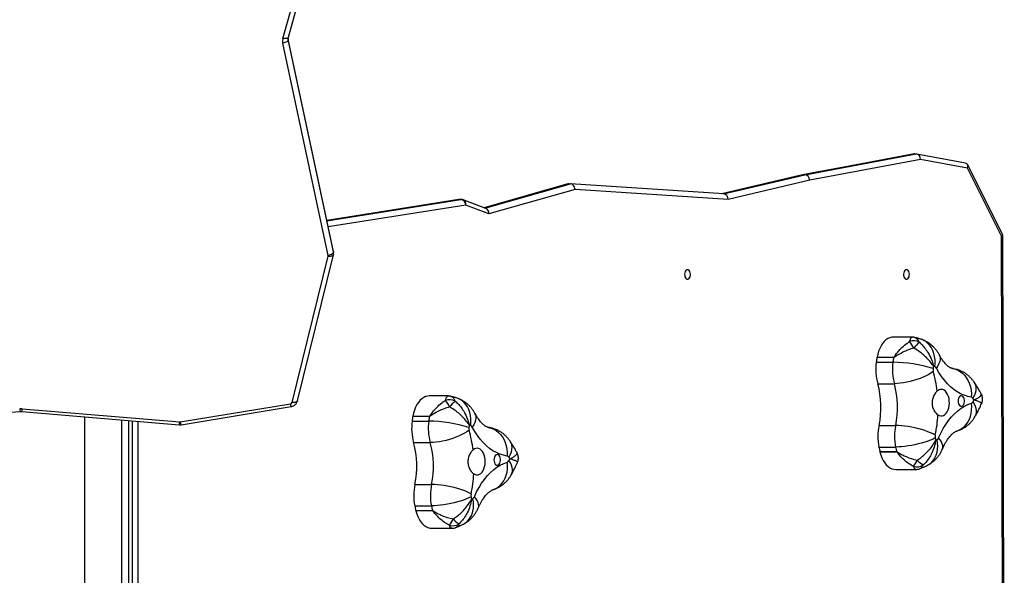
# Model space of a CAD drawing. Units: millimetres. Extents: x -8323 to 326765, y -3372 to 12792.
# Drawn here: x 3907 to 4793, y 9062 to 9562 of the extents above; entities that cross this region are included whole.
import ezdxf

# ---------------------------------------------------------------- set-up
doc = ezdxf.new("R2010")
doc.units = ezdxf.units.MM
doc.layers.add('Toestel 2D', color=7, linetype='Continuous', lineweight=20)

# ---------------------------------------------------------------- blocks, each defined once
blk = doc.blocks.new('0302S2')
at = {"color": 7, "linetype": 'Continuous', "lineweight": 25}
for p, q in [((1719.708, -1739.466), (1721.77, -1732.103)), ((1720.19, -1739.351), (1722.269, -1731.925)), ((1724.249, -1758.646), (1720.184, -1739.546)), ((1724.252, -1758.672), (1720.186, -1739.571)), ((1723.76, -1759), (1719.695, -1739.9)), ((1776.47, -1749.873), (1766.449, -1751.739)), ((1776.527, -1749.867), (1766.505, -1751.734)), ((1766.663, -1751.734), (1776.684, -1749.867)), ((1777.078, -1750.371), (1767.096, -1752.23)), ((1776.527, -1749.867), (1776.684, -1749.867)), ((1781.124, -1750.688), (1776.741, -1749.873)), ((1781.303, -1751.157), (1777.078, -1750.371)), ((1784.46, -1757.139), (1781.3, -1750.821)), ((1784.358, -1757.266), (1781.303, -1751.157)), ((1766.434, -1751.742), (1759.202, -1753.451)), ((1766.505, -1751.734), (1766.663, -1751.734)), ((1745.325, -1752.569), (1737.795, -1754.715)), ((1745.982, -1753.059), (1738.232, -1755.267)), ((1745.41, -1752.557), (1745.567, -1752.557)), ((1759.371, -1753.463), (1745.588, -1752.557)), ((1759.761, -1753.963), (1745.982, -1753.059)), ((1767.096, -1752.23), (1759.761, -1753.963)), ((1735.752, -1753.961), (1735.594, -1753.961)), ((1735.516, -1753.967), (1723.655, -1755.852)), ((1735.564, -1753.963), (1735.722, -1753.963)), ((1737.959, -1754.778), (1735.932, -1753.994)), ((1738.232, -1755.267), (1736.146, -1754.461)), ((1784.497, -1810.015), (1784.358, -1757.266)), ((1784.603, -1810.015), (1784.464, -1757.156)), ((1720.528, -1772.219), (1723.759, -1759.068)), ((1721.014, -1772.088), (1724.245, -1758.937)), ((1776.316, -1766.349), (1774.621, -1766.349)), ((1773.086, -1768.617), (1774.584, -1768.617)), ((1774.647, -1768.185), (1773.15, -1768.185)), ((1773.153, -1768.166), (1774.65, -1768.166)), ((1774.65, -1768.166), (1774.647, -1768.185)), ((1773.217, -1770.539), (1774.714, -1770.539)), ((1734.556, -1771.647), (1732.862, -1771.647)), ((1710.47, -1773.985), (1720.37, -1772.353)), ((1688.572, -1773.633), (1696.059, -1773.044)), ((1696.202, -1773.044), (1710.372, -1774.235)), ((1696.244, -1772.796), (1710.414, -1773.987)), ((1710.552, -1774.228), (1720.451, -1772.597)), ((1701.843, -1773.518), (1701.843, -1822.017)), ((1705.213, -1822.017), (1705.213, -1773.801)), ((1706.128, -1773.878), (1706.128, -1821.516)), ((1731.327, -1773.915), (1732.824, -1773.915)), ((1732.888, -1773.483), (1731.39, -1773.483)), ((1731.393, -1773.464), (1732.891, -1773.464)), ((1732.891, -1773.464), (1732.888, -1773.483)), ((1773.335, -1774.307), (1774.832, -1774.307)), ((1731.457, -1775.836), (1732.955, -1775.836)), ((1773.326, -1776.24), (1774.823, -1776.24)), ((1773.416, -1776.659), (1774.913, -1776.659)), ((1774.917, -1776.678), (1773.42, -1776.678)), ((1774.84, -1778.255), (1776.648, -1778.255)), ((1731.576, -1779.604), (1733.073, -1779.604)), ((1731.566, -1781.537), (1733.064, -1781.537)), ((1731.656, -1781.957), (1733.154, -1781.957)), ((1733.158, -1781.975), (1731.661, -1781.975)), ((1733.08, -1783.553), (1734.889, -1783.553))]:
    blk.add_line(p, q, dxfattribs=at)
at = {"color": 8, "linetype": 'Continuous', "lineweight": 25}
for p, q in [((1720.184, -1739.546), (1720.186, -1739.571)), ((1766.505, -1751.734), (1759.23, -1753.453)), ((1759.353, -1753.461), (1766.663, -1751.734)), ((1745.41, -1752.557), (1737.814, -1754.722)), ((1737.881, -1754.748), (1745.567, -1752.557)), ((1735.564, -1753.963), (1723.655, -1755.856)), ((1723.66, -1755.88), (1735.722, -1753.963)), ((1736.146, -1754.461), (1723.777, -1756.426)), ((1735.564, -1753.963), (1735.516, -1753.967)), ((1724.249, -1758.646), (1724.252, -1758.672)), ((1705.828, -1821.516), (1705.828, -1773.853)), ((1706.646, -1773.922), (1706.646, -1815.279))]:
    blk.add_line(p, q, dxfattribs=at)
at = {"color": 7, "linetype": 'Continuous', "lineweight": 25, "flags": 128}
for points in [[(1720.186, -1739.571), (1720.177, -1739.621), (1720.149, -1739.673), (1720.103, -1739.723), (1720.042, -1739.771), (1719.968, -1739.814), (1719.883, -1739.851), (1719.79, -1739.88), (1719.695, -1739.9)], [(1724.252, -1758.672), (1724.243, -1758.722), (1724.215, -1758.773), (1724.169, -1758.824), (1724.108, -1758.872), (1724.033, -1758.915), (1723.948, -1758.951), (1723.856, -1758.98), (1723.76, -1759)], [(1756.102, -1760.286), (1756.025, -1760.305), (1755.954, -1760.36), (1755.897, -1760.446), (1755.858, -1760.555), (1755.841, -1760.679), (1755.847, -1760.805), (1755.875, -1760.923), (1755.924, -1761.022), (1755.988, -1761.094), (1756.063, -1761.131), (1756.141, -1761.131), (1756.215, -1761.094), (1756.28, -1761.022), (1756.328, -1760.923), (1756.357, -1760.805), (1756.363, -1760.679), (1756.345, -1760.555), (1756.306, -1760.446), (1756.249, -1760.36), (1756.179, -1760.305), (1756.102, -1760.286)], [(1775.803, -1760.286), (1775.726, -1760.305), (1775.656, -1760.36), (1775.598, -1760.446), (1775.559, -1760.555), (1775.542, -1760.679), (1775.548, -1760.805), (1775.576, -1760.923), (1775.625, -1761.022), (1775.689, -1761.094), (1775.764, -1761.131), (1775.842, -1761.131), (1775.916, -1761.094), (1775.981, -1761.022), (1776.03, -1760.923), (1776.058, -1760.805), (1776.064, -1760.679), (1776.047, -1760.555), (1776.008, -1760.446), (1775.95, -1760.36), (1775.88, -1760.305), (1775.803, -1760.286)], [(1774.621, -1766.349), (1774.485, -1766.359), (1774.302, -1766.404), (1774.125, -1766.484), (1773.954, -1766.599), (1773.793, -1766.746), (1773.645, -1766.924), (1773.511, -1767.13), (1773.393, -1767.361), (1773.293, -1767.613), (1773.213, -1767.882), (1773.153, -1768.166)], [(1778.213, -1769.436), (1778.023, -1769.569), (1777.806, -1769.7), (1777.565, -1769.827), (1777.304, -1769.949), (1777.026, -1770.063), (1776.736, -1770.167), (1776.437, -1770.261), (1776.135, -1770.344), (1775.832, -1770.412), (1775.535, -1770.467), (1775.246, -1770.507), (1774.972, -1770.531), (1774.714, -1770.539)], [(1781.637, -1771.752), (1781.31, -1771.687), (1780.987, -1771.586), (1780.669, -1771.448), (1780.358, -1771.273), (1780.055, -1771.064), (1779.762, -1770.821), (1779.481, -1770.545), (1779.212, -1770.237), (1778.957, -1769.899), (1778.717, -1769.534), (1778.493, -1769.141)], [(1732.862, -1771.647), (1732.725, -1771.657), (1732.543, -1771.702), (1732.365, -1771.782), (1732.195, -1771.897), (1732.034, -1772.044), (1731.885, -1772.222), (1731.751, -1772.427), (1731.633, -1772.658), (1731.533, -1772.91), (1731.453, -1773.18), (1731.393, -1773.464)], [(1778.634, -1773.352), (1778.758, -1773.417), (1778.887, -1773.447), (1779.017, -1773.439), (1779.144, -1773.395), (1779.264, -1773.315), (1779.374, -1773.202), (1779.47, -1773.059), (1779.549, -1772.892), (1779.609, -1772.704), (1779.647, -1772.503), (1779.663, -1772.293), (1779.657, -1772.082), (1779.628, -1771.876), (1779.577, -1771.682), (1779.505, -1771.506), (1779.416, -1771.352), (1779.312, -1771.226), (1779.196, -1771.132), (1779.071, -1771.072), (1778.942, -1771.049), (1778.812, -1771.063), (1778.686, -1771.113), (1778.567, -1771.199)], [(1780.443, -1772.098), (1780.454, -1772.227), (1780.485, -1772.345), (1780.536, -1772.446), (1780.601, -1772.52), (1780.676, -1772.564), (1780.755, -1772.572), (1780.833, -1772.546), (1780.904, -1772.487), (1780.962, -1772.398), (1781.003, -1772.288), (1781.025, -1772.163), (1781.025, -1772.034), (1781.003, -1771.909), (1780.962, -1771.799), (1780.904, -1771.71), (1780.833, -1771.651), (1780.755, -1771.625), (1780.676, -1771.633), (1780.601, -1771.677), (1780.536, -1771.751), (1780.485, -1771.852), (1780.454, -1771.97), (1780.443, -1772.098)], [(1778.69, -1775.411), (1778.888, -1774.984), (1779.104, -1774.58), (1779.336, -1774.202), (1779.585, -1773.852), (1779.848, -1773.53), (1780.124, -1773.24), (1780.412, -1772.982), (1780.711, -1772.757), (1781.018, -1772.567), (1781.333, -1772.412), (1781.654, -1772.294)], [(1778.393, -1775.164), (1778.195, -1775.061), (1777.971, -1774.959), (1777.723, -1774.86), (1777.455, -1774.766), (1777.171, -1774.677), (1776.875, -1774.596), (1776.571, -1774.522), (1776.264, -1774.459), (1775.958, -1774.405), (1775.657, -1774.363), (1775.367, -1774.332), (1775.09, -1774.313), (1774.832, -1774.307)], [(1736.453, -1774.734), (1736.263, -1774.867), (1736.047, -1774.998), (1735.806, -1775.125), (1735.545, -1775.246), (1735.267, -1775.36), (1734.977, -1775.465), (1734.678, -1775.559), (1734.375, -1775.641), (1734.073, -1775.71), (1733.775, -1775.765), (1733.487, -1775.804), (1733.212, -1775.828), (1732.955, -1775.836)], [(1739.878, -1777.049), (1739.551, -1776.985), (1739.228, -1776.883), (1738.91, -1776.745), (1738.599, -1776.571), (1738.296, -1776.362), (1738.003, -1776.118), (1737.721, -1775.842), (1737.452, -1775.535), (1737.197, -1775.197), (1736.957, -1774.831), (1736.734, -1774.439)], [(1778.391, -1775.422), (1778.193, -1775.52), (1777.968, -1775.617), (1777.719, -1775.712), (1777.45, -1775.802), (1777.165, -1775.886), (1776.868, -1775.964), (1776.564, -1776.034), (1776.256, -1776.095), (1775.949, -1776.146), (1775.648, -1776.187), (1775.357, -1776.216), (1775.081, -1776.234), (1774.823, -1776.24)], [(1736.875, -1778.649), (1736.999, -1778.715), (1737.127, -1778.744), (1737.257, -1778.737), (1737.384, -1778.692), (1737.505, -1778.612), (1737.614, -1778.499), (1737.71, -1778.357), (1737.789, -1778.189), (1737.849, -1778.002), (1737.888, -1777.8), (1737.904, -1777.591), (1737.897, -1777.38), (1737.868, -1777.174), (1737.817, -1776.98), (1737.746, -1776.803), (1737.657, -1776.649), (1737.552, -1776.524), (1737.436, -1776.429), (1737.311, -1776.37), (1737.182, -1776.346), (1737.052, -1776.36), (1736.926, -1776.411), (1736.807, -1776.497)], [(1738.683, -1777.396), (1738.694, -1777.524), (1738.726, -1777.643), (1738.776, -1777.743), (1738.841, -1777.818), (1738.916, -1777.861), (1738.996, -1777.87), (1739.074, -1777.844), (1739.144, -1777.784), (1739.203, -1777.696), (1739.244, -1777.585), (1739.266, -1777.461), (1739.266, -1777.331), (1739.244, -1777.207), (1739.203, -1777.096), (1739.144, -1777.008), (1739.074, -1776.948), (1738.996, -1776.922), (1738.916, -1776.931), (1738.841, -1776.974), (1738.776, -1777.049), (1738.726, -1777.149), (1738.694, -1777.268), (1738.683, -1777.396)], [(1773.42, -1776.678), (1773.497, -1776.95), (1773.594, -1777.205), (1773.709, -1777.439), (1773.841, -1777.649), (1773.987, -1777.832), (1774.146, -1777.984), (1774.315, -1778.104), (1774.492, -1778.19), (1774.674, -1778.241), (1774.84, -1778.255)], [(1736.931, -1780.709), (1737.128, -1780.281), (1737.344, -1779.878), (1737.577, -1779.5), (1737.825, -1779.149), (1738.088, -1778.828), (1738.364, -1778.537), (1738.653, -1778.279), (1738.951, -1778.054), (1739.259, -1777.864), (1739.574, -1777.71), (1739.895, -1777.592)], [(1736.633, -1780.461), (1736.436, -1780.358), (1736.212, -1780.256), (1735.964, -1780.158), (1735.696, -1780.063), (1735.412, -1779.975), (1735.116, -1779.893), (1734.812, -1779.82), (1734.504, -1779.756), (1734.198, -1779.703), (1733.898, -1779.66), (1733.607, -1779.629), (1733.331, -1779.611), (1733.073, -1779.604)], [(1736.632, -1780.719), (1736.434, -1780.818), (1736.209, -1780.915), (1735.96, -1781.009), (1735.691, -1781.099), (1735.406, -1781.184), (1735.109, -1781.262), (1734.804, -1781.332), (1734.496, -1781.393), (1734.19, -1781.444), (1733.889, -1781.484), (1733.598, -1781.514), (1733.322, -1781.531), (1733.064, -1781.537)], [(1731.661, -1781.975), (1731.738, -1782.248), (1731.835, -1782.503), (1731.95, -1782.737), (1732.082, -1782.947), (1732.228, -1783.129), (1732.387, -1783.282), (1732.556, -1783.402), (1732.733, -1783.488), (1732.915, -1783.538), (1733.08, -1783.553)]]:
    blk.add_lwpolyline(points, dxfattribs=at)
at = {"color": 8, "linetype": 'Continuous', "lineweight": 25, "flags": 128}
for points in [[(1720.19, -1739.351), (1720.185, -1739.365), (1720.157, -1739.406), (1720.113, -1739.44), (1720.052, -1739.465), (1719.978, -1739.481), (1719.894, -1739.486), (1719.803, -1739.481), (1719.708, -1739.466)], [(1724.245, -1758.937), (1724.239, -1758.955), (1724.211, -1758.997), (1724.166, -1759.032), (1724.105, -1759.058), (1724.031, -1759.076), (1723.946, -1759.083), (1723.855, -1759.081), (1723.759, -1759.068)], [(1778.356, -1769.011), (1778.38, -1768.704), (1778.374, -1768.401), (1778.338, -1768.108), (1778.272, -1767.827), (1778.177, -1767.564), (1778.056, -1767.322), (1777.908, -1767.105), (1777.738, -1766.915), (1777.546, -1766.756), (1777.337, -1766.63), (1777.133, -1766.545)], [(1778.741, -1767.922), (1778.782, -1768.016), (1778.819, -1768.177), (1778.822, -1768.352), (1778.79, -1768.539), (1778.724, -1768.735), (1778.624, -1768.937), (1778.493, -1769.141)], [(1779.955, -1769.178), (1779.971, -1769.18), (1780.212, -1769.237), (1780.443, -1769.33), (1780.662, -1769.458), (1780.865, -1769.62), (1781.049, -1769.813), (1781.213, -1770.034), (1781.352, -1770.28), (1781.466, -1770.548), (1781.552, -1770.833), (1781.61, -1771.132), (1781.639, -1771.44), (1781.637, -1771.752)], [(1781.891, -1770.405), (1781.902, -1770.421), (1781.984, -1770.584), (1782.034, -1770.767), (1782.05, -1770.965), (1782.033, -1771.176), (1781.982, -1771.397), (1781.898, -1771.624), (1781.782, -1771.856)], [(1721.014, -1772.088), (1721.008, -1772.106), (1720.98, -1772.148), (1720.935, -1772.183), (1720.874, -1772.21), (1720.8, -1772.227), (1720.715, -1772.235), (1720.624, -1772.232), (1720.528, -1772.219)], [(1736.597, -1774.308), (1736.621, -1774.001), (1736.615, -1773.699), (1736.579, -1773.405), (1736.513, -1773.125), (1736.418, -1772.862), (1736.296, -1772.62), (1736.149, -1772.402), (1735.978, -1772.213), (1735.787, -1772.053), (1735.577, -1771.927), (1735.374, -1771.843)], [(1780.367, -1774.78), (1780.386, -1774.774), (1780.611, -1774.683), (1780.822, -1774.556), (1781.015, -1774.396), (1781.187, -1774.206), (1781.337, -1773.988), (1781.461, -1773.745), (1781.558, -1773.481), (1781.627, -1773.2), (1781.666, -1772.905), (1781.675, -1772.602), (1781.654, -1772.294)], [(1782.023, -1773.416), (1782.07, -1773.313), (1782.109, -1773.149), (1782.113, -1772.97), (1782.083, -1772.78), (1782.019, -1772.581), (1781.921, -1772.375), (1781.792, -1772.167)], [(1736.981, -1773.22), (1737.023, -1773.313), (1737.06, -1773.475), (1737.063, -1773.65), (1737.031, -1773.837), (1736.964, -1774.033), (1736.865, -1774.234), (1736.734, -1774.439)], [(1738.196, -1774.476), (1738.212, -1774.478), (1738.452, -1774.534), (1738.683, -1774.627), (1738.902, -1774.756), (1739.105, -1774.918), (1739.29, -1775.11), (1739.453, -1775.332), (1739.593, -1775.578), (1739.707, -1775.846), (1739.793, -1776.131), (1739.851, -1776.43), (1739.879, -1776.737), (1739.878, -1777.049)], [(1740.132, -1775.703), (1740.142, -1775.718), (1740.225, -1775.882), (1740.275, -1776.064), (1740.291, -1776.262), (1740.273, -1776.473), (1740.222, -1776.694), (1740.138, -1776.922), (1740.023, -1777.153)], [(1777.699, -1777.878), (1777.892, -1777.759), (1778.073, -1777.604), (1778.232, -1777.42), (1778.366, -1777.208), (1778.473, -1776.972), (1778.551, -1776.716), (1778.6, -1776.443), (1778.618, -1776.157), (1778.605, -1775.863), (1778.562, -1775.564)], [(1779.03, -1776.438), (1779.045, -1776.398), (1779.073, -1776.256), (1779.065, -1776.103), (1779.022, -1775.939), (1778.945, -1775.767), (1778.833, -1775.59), (1778.69, -1775.411)], [(1738.608, -1780.078), (1738.626, -1780.072), (1738.852, -1779.98), (1739.062, -1779.854), (1739.255, -1779.694), (1739.428, -1779.504), (1739.577, -1779.286), (1739.702, -1779.043), (1739.799, -1778.779), (1739.867, -1778.498), (1739.907, -1778.203), (1739.916, -1777.9), (1739.895, -1777.592)], [(1740.264, -1778.714), (1740.31, -1778.611), (1740.349, -1778.446), (1740.354, -1778.268), (1740.324, -1778.077), (1740.259, -1777.878), (1740.162, -1777.673), (1740.033, -1777.465)], [(1735.939, -1783.175), (1736.132, -1783.057), (1736.314, -1782.902), (1736.473, -1782.717), (1736.607, -1782.506), (1736.714, -1782.27), (1736.792, -1782.014), (1736.84, -1781.74), (1736.858, -1781.455), (1736.846, -1781.16), (1736.803, -1780.861)], [(1737.271, -1781.735), (1737.286, -1781.695), (1737.314, -1781.554), (1737.306, -1781.4), (1737.263, -1781.236), (1737.185, -1781.065), (1737.074, -1780.888), (1736.931, -1780.709)]]:
    blk.add_lwpolyline(points, dxfattribs=at)
at = {"color": 7, "linetype": 'Continuous', "lineweight": 25}
for centre, radius, start, end in [((1720.58, -1739.711), 0.905, 164.30724, 192.01136), ((1735.594, -1754.461), 0.5, 90, 99.03003), ((1735.752, -1754.461), 0.5, 68.87024, 90), ((1735.657, -1754.447), 0.489, 358.43697, 82.42838), ((1723.615, -1759.032), 0.149, 346.01029, 12.20759), ((1776.448, -1767.761), 1.079, 61.67969, 109.77485), ((1773.688, -1768.684), 3.081, 25.90338, 38.97386), ((1778.955, -1769.21), 3.12, 129.75674, 143.12427), ((1777.765, -1769.265), 4.723, 172.12169, 195.64707), ((1795.099, -1771.621), 22.217, 171.10353, 172.23038), ((1774.056, -1768.325), 0.917, 169.99423, 171.19773), ((1779.268, -1769.264), 4.729, 172.13538, 195.63337), ((1796.933, -1771.675), 22.558, 171.09965, 172.20951), ((1774.496, -1781.049), 12.432, 72.68884, 89.59664), ((1792.562, -1771.12), 14.497, 171.46511, 172.30906), ((1776.78, -1773.719), 4.966, 71.48744, 73.07467), ((1778.259, -1769.25), 0.258, 24.8493, 67.81609), ((1778.819, -1769.267), 0.63, 172.10984, 195.64145), ((1767.417, -1772.523), 11.228, 6.77176, 15.95687), ((1765.626, -1772.663), 7.883, 347.96334, 15.63459), ((1767.132, -1772.663), 7.874, 347.94716, 15.65077), ((1720.347, -1772.165), 0.189, 277.07665, 343.4858), ((1734.689, -1773.059), 1.079, 61.68266, 109.77281), ((1731.929, -1773.982), 3.08, 25.90917, 38.98123), ((1737.194, -1774.506), 3.117, 129.75112, 143.12989), ((1781.594, -1771.966), 0.219, 30.42682, 78.60102), ((1781.564, -1772.058), 0.253, 290.82344, 334.44067), ((1773.52, -1777.41), 9.956, 32.89342, 33.9143), ((1770.767, -1766.137), 12.566, 331.32606, 332.17214), ((1696.128, -1774.174), 1.383, 85.19165, 94.5041), ((1766.856, -1772.701), 11.796, 347.95078, 356.83979), ((1710.433, -1773.759), 0.229, 265.1238, 279.39974), ((1736.006, -1774.562), 4.723, 172.12162, 195.64714), ((1753.34, -1776.918), 22.217, 171.10353, 172.23038), ((1732.296, -1773.623), 0.917, 169.99423, 171.19773), ((1737.506, -1774.562), 4.727, 172.13026, 195.6385), ((1754.346, -1776.851), 21.721, 171.07827, 172.23089), ((1732.737, -1786.346), 12.431, 72.68819, 89.59656), ((1753.282, -1776.763), 17, 171.55345, 172.27319), ((1735.085, -1778.816), 4.755, 71.45424, 73.11313), ((1736.5, -1774.547), 0.257, 24.77394, 67.862), ((1778.009, -1775.296), 4.777, 168.04976, 191.39619), ((1779.509, -1775.296), 4.78, 168.05849, 191.38747), ((1737.059, -1774.564), 0.629, 172.1079, 195.64411), ((1725.658, -1777.821), 11.228, 6.77196, 15.95667), ((1779.015, -1775.296), 0.637, 168.02818, 191.3782), ((1723.867, -1777.961), 7.883, 347.96335, 15.63458), ((1725.373, -1777.96), 7.874, 347.94719, 15.65074), ((1794.614, -1772.108), 16.557, 191.54297, 192.26921), ((1776.009, -1770.573), 5.606, 295.63918, 297.09687), ((1778.41, -1775.306), 0.299, 300.57083, 339.47711), ((1794.018, -1772.02), 21.118, 191.52748, 192.69182), ((1772.837, -1776.804), 0.596, 12.21677, 14.03251), ((1795.219, -1772.079), 20.816, 191.53147, 192.71273), ((1775.72, -1776.481), 0.826, 192.46947, 193.7798), ((1739.834, -1777.264), 0.219, 30.4759, 78.55195), ((1739.805, -1777.356), 0.252, 290.77416, 334.51869), ((1731.7, -1782.747), 10.028, 32.89281, 33.90643), ((1729.998, -1771.962), 11.444, 331.25853, 332.18781), ((1774.798, -1776.62), 2.132, 320.22197, 338.10364), ((1776.733, -1776.978), 1.049, 253.57072, 303.17948), ((1778.226, -1776.209), 1.886, 219.75236, 240.83926), ((1725.091, -1777.998), 11.802, 347.94987, 356.83477), ((1736.252, -1780.594), 4.78, 168.05391, 191.38639), ((1737.746, -1780.594), 4.777, 168.0499, 191.39606), ((1737.259, -1780.593), 0.64, 168.10054, 191.34824), ((1752.757, -1777.427), 16.458, 191.54078, 192.2714), ((1734.248, -1775.87), 5.607, 295.64824, 297.1047), ((1736.651, -1780.604), 0.299, 300.55252, 339.46218), ((1752.678, -1777.222), 21.549, 191.55154, 192.69266), ((1731.711, -1781.954), 0.0543, 183.10238, 203.14689), ((1753.379, -1777.393), 20.734, 191.52912, 192.71509), ((1733.961, -1781.779), 0.826, 192.46947, 193.7798), ((1733.038, -1781.918), 2.132, 320.22197, 338.10364), ((1734.974, -1782.276), 1.049, 253.57001, 303.18019), ((1736.466, -1781.507), 1.885, 219.75014, 240.84148)]:
    blk.add_arc(centre, radius, start, end, dxfattribs=at)
at = {"color": 8, "linetype": 'Continuous', "lineweight": 25}
for centre, radius, start, end in [((1720.7, -1739.462), 0.526, 179.95965, 192.02731), ((1735.594, -1754.149), 0.189, 89.95807, 99.11747), ((1735.751, -1754.148), 0.187, 89.9516, 99.15272), ((1735.757, -1754.357), 0.402, 345.01025, 64.24697), ((1723.731, -1758.783), 0.533, 0.66415, 12.01624), ((1720.873, -1772.32), 0.504, 183.7242, 213.20294), ((1696.971, -1772.772), 0.951, 181.36843, 196.56158), ((1695.342, -1772.771), 0.902, 342.38334, 358.42798), ((1709.522, -1773.964), 0.892, 342.31095, 358.54318), ((1710.973, -1773.952), 0.503, 183.72088, 213.24666)]:
    blk.add_arc(centre, radius, start, end, dxfattribs=at)
at = {"color": 7, "linetype": 'Continuous', "lineweight": 25}
for centre, major_axis, ratio, start_param, end_param in [((1776.527, -1750.371), (0, 0.503), 0.782886, 6.283134, 6.427909), ((1776.684, -1750.371), (0, 0.503), 0.782886, 4.712338, 6.283134), ((1780.909, -1751.157), (0.319, 0.424), 0.663453, 5.175784, 6.601907), ((1766.545, -1752.23), (-0.103, 0.489), 0.781345, 6.119667, 6.301928), ((1766.702, -1752.23), (-0.103, 0.489), 0.781345, 4.548871, 6.119667), ((1745.43, -1753.059), (-0.053, 0.5), 0.781823, 6.20016, 6.417867), ((1745.588, -1753.059), (-0.053, 0.5), 0.781823, 4.629363, 6.20016), ((1759.367, -1753.963), (-0.042, 0.5), 0.783612, 4.647087, 6.166227), ((1737.838, -1755.267), (0.023, 0.51), 0.771425, 4.74755, 6.030317), ((1783.964, -1757.266), (0.499, 0.118), 0.267577, 5.557231, 6.34591)]:
    blk.add_ellipse(centre, major_axis=major_axis, ratio=ratio, start_param=start_param, end_param=end_param, dxfattribs=at)
for points, knots in [([(1720.184, -1739.546), (1720.181, -1739.532), (1720.175, -1739.504), (1720.177, -1739.476), (1720.178, -1739.461)], [0, 0, 0, 0, 0.466793, 1, 1, 1, 1]), ([(1720.178, -1739.461), (1720.178, -1739.44), (1720.176, -1739.403), (1720.186, -1739.366), (1720.19, -1739.351)], [0, 0, 0, 0, 0.59139, 1, 1, 1, 1]), ([(1724.245, -1758.937), (1724.255, -1758.892), (1724.267, -1758.839), (1724.262, -1758.784), (1724.261, -1758.775)], [0, 0, 0, 0, 0.832961, 1, 1, 1, 1]), ([(1724.261, -1758.775), (1724.261, -1758.739), (1724.26, -1758.695), (1724.251, -1758.653), (1724.249, -1758.646)], [0, 0, 0, 0, 0.837503, 1, 1, 1, 1]), ([(1776.565, -1766.381), (1776.556, -1766.379), (1776.49, -1766.358), (1776.404, -1766.347), (1776.33, -1766.351), (1776.316, -1766.352)], [0, 0, 0, 0, 0.1079, 0.831599, 1, 1, 1, 1]), ([(1774.65, -1768.166), (1774.652, -1768.166), (1774.656, -1768.165), (1774.669, -1768.157), (1774.717, -1768.098), (1774.827, -1767.935), (1775.02, -1767.688), (1775.221, -1767.46), (1775.496, -1767.185), (1775.766, -1766.953), (1776.009, -1766.795), (1776.083, -1766.746)], [0, 0, 0, 0, 0.003497, 0.006834, 0.024685, 0.113568, 0.295846, 0.478089, 0.555082, 0.864574, 1, 1, 1, 1]), ([(1777.134, -1766.545), (1777.035, -1766.513), (1776.847, -1766.451), (1776.655, -1766.405), (1776.564, -1766.383)], [0, 0, 0, 0, 0.526013, 1, 1, 1, 1]), ([(1776.96, -1766.812), (1777.012, -1766.857), (1777.182, -1767.008), (1777.449, -1767.305), (1777.684, -1767.643), (1777.912, -1768.046), (1778.064, -1768.398), (1778.164, -1768.72), (1778.199, -1768.857), (1778.214, -1768.918), (1778.22, -1768.946), (1778.223, -1768.959), (1778.224, -1768.965), (1778.225, -1768.968), (1778.225, -1768.969)], [0, 0, 0, 0, 0.082705, 0.272706, 0.468433, 0.560742, 0.813135, 0.916231, 0.962118, 0.982828, 0.99222, 0.996472, 0.998731, 1, 1, 1, 1]), ([(1778.741, -1767.923), (1778.694, -1767.84), (1778.6, -1767.674), (1778.43, -1767.444), (1778.241, -1767.232), (1778.032, -1767.041), (1777.807, -1766.872), (1777.566, -1766.728), (1777.34, -1766.619), (1777.193, -1766.567), (1777.134, -1766.545)], [0, 0, 0, 0, 0.131832, 0.263634, 0.394553, 0.524725, 0.654384, 0.783681, 0.912697, 1, 1, 1, 1]), ([(1776.46, -1767.338), (1776.29, -1767.389), (1775.951, -1767.492), (1775.453, -1767.714), (1775.09, -1767.917), (1774.853, -1768.067), (1774.76, -1768.13), (1774.7, -1768.166), (1774.671, -1768.182), (1774.653, -1768.184), (1774.647, -1768.185)], [0, 0, 0, 0, 0.257179, 0.514504, 0.793578, 0.876418, 0.946797, 0.967792, 0.989513, 1, 1, 1, 1]), ([(1778.225, -1768.969), (1778.225, -1768.968), (1778.223, -1768.966), (1778.221, -1768.961), (1778.214, -1768.952), (1778.201, -1768.931), (1778.171, -1768.886), (1778.102, -1768.785), (1777.923, -1768.546), (1777.687, -1768.282), (1777.37, -1767.98), (1777.059, -1767.722), (1776.727, -1767.492), (1776.521, -1767.373), (1776.46, -1767.338)], [0, 0, 0, 0, 0.001282, 0.003542, 0.007791, 0.017174, 0.037898, 0.08377, 0.186866, 0.439264, 0.531554, 0.721655, 0.917292, 1, 1, 1, 1]), ([(1779.948, -1769.177), (1779.941, -1769.176), (1779.92, -1769.173), (1779.876, -1769.161), (1779.804, -1769.134), (1779.72, -1769.09), (1779.62, -1769.026), (1779.507, -1768.938), (1779.381, -1768.823), (1779.248, -1768.682), (1779.112, -1768.514), (1778.974, -1768.32), (1778.85, -1768.122), (1778.773, -1767.982), (1778.741, -1767.923)], [0, 0, 0, 0, 0.044901, 0.154744, 0.251753, 0.341359, 0.426381, 0.515969, 0.602504, 0.687344, 0.771401, 0.855255, 0.93921, 1, 1, 1, 1]), ([(1781.892, -1770.406), (1781.837, -1770.329), (1781.728, -1770.176), (1781.536, -1769.967), (1781.327, -1769.777), (1781.101, -1769.61), (1780.859, -1769.467), (1780.596, -1769.344), (1780.321, -1769.25), (1780.1, -1769.2), (1779.978, -1769.181), (1779.948, -1769.177)], [0, 0, 0, 0, 0.1188835, 0.2386839, 0.3578478, 0.4765281, 0.59487, 0.7130161, 0.8438114, 0.9613802, 1, 1, 1, 1]), ([(1782.522, -1771.444), (1782.48, -1771.368), (1782.34, -1771.114), (1782.13, -1770.767), (1781.956, -1770.503), (1781.892, -1770.406)], [0, 0, 0, 0, 0.210594, 0.707526, 1, 1, 1, 1]), ([(1734.805, -1771.679), (1734.797, -1771.676), (1734.73, -1771.655), (1734.645, -1771.645), (1734.57, -1771.649), (1734.556, -1771.649)], [0, 0, 0, 0, 0.1078886, 0.8315865, 1, 1, 1, 1]), ([(1778.567, -1771.199), (1778.532, -1771.233), (1778.461, -1771.303), (1778.324, -1771.484), (1778.206, -1771.708), (1778.13, -1771.961), (1778.099, -1772.161), (1778.098, -1772.363), (1778.136, -1772.62), (1778.227, -1772.861), (1778.352, -1773.065), (1778.479, -1773.227), (1778.576, -1773.305), (1778.634, -1773.352)], [0, 0, 0, 0, 0.072492, 0.147215, 0.293617, 0.368803, 0.446286, 0.519196, 0.594387, 0.736717, 0.810589, 0.886541, 1, 1, 1, 1]), ([(1782.556, -1772.339), (1782.561, -1772.33), (1782.591, -1772.271), (1782.624, -1772.152), (1782.651, -1771.981), (1782.645, -1771.805), (1782.607, -1771.635), (1782.564, -1771.515), (1782.528, -1771.457), (1782.52, -1771.445)], [0, 0, 0, 0, 0.034076, 0.213158, 0.393862, 0.592417, 0.779075, 0.955192, 1, 1, 1, 1]), ([(1720.451, -1772.597), (1720.494, -1772.587), (1720.587, -1772.567), (1720.719, -1772.501), (1720.84, -1772.405), (1720.936, -1772.285), (1720.99, -1772.175), (1721.008, -1772.108), (1721.014, -1772.088)], [0, 0, 0, 0, 0.162596, 0.353489, 0.545741, 0.736972, 0.925561, 1, 1, 1, 1]), ([(1732.891, -1773.464), (1732.893, -1773.463), (1732.896, -1773.463), (1732.91, -1773.454), (1732.957, -1773.396), (1733.068, -1773.233), (1733.26, -1772.986), (1733.462, -1772.758), (1733.737, -1772.482), (1734.007, -1772.25), (1734.25, -1772.092), (1734.324, -1772.044)], [0, 0, 0, 0, 0.0034943, 0.0068282, 0.0246574, 0.1135706, 0.2958561, 0.478107, 0.5550947, 0.8646071, 1, 1, 1, 1]), ([(1735.374, -1771.843), (1735.275, -1771.81), (1735.087, -1771.749), (1734.896, -1771.703), (1734.805, -1771.681)], [0, 0, 0, 0, 0.5260094, 1, 1, 1, 1]), ([(1735.201, -1772.109), (1735.252, -1772.155), (1735.422, -1772.305), (1735.689, -1772.603), (1735.924, -1772.94), (1736.152, -1773.343), (1736.305, -1773.696), (1736.404, -1774.018), (1736.44, -1774.154), (1736.455, -1774.216), (1736.461, -1774.243), (1736.464, -1774.256), (1736.465, -1774.262), (1736.466, -1774.265), (1736.466, -1774.266)], [0, 0, 0, 0, 0.082706, 0.272716, 0.468438, 0.560738, 0.813141, 0.91624, 0.962127, 0.982837, 0.99222, 0.996481, 0.99874, 1, 1, 1, 1]), ([(1736.982, -1773.22), (1736.935, -1773.137), (1736.841, -1772.971), (1736.671, -1772.742), (1736.482, -1772.53), (1736.273, -1772.339), (1736.048, -1772.17), (1735.807, -1772.025), (1735.581, -1771.917), (1735.434, -1771.864), (1735.374, -1771.843)], [0, 0, 0, 0, 0.131823, 0.263635, 0.394555, 0.52472, 0.654387, 0.783683, 0.9127, 1, 1, 1, 1]), ([(1782.024, -1773.416), (1782.076, -1773.318), (1782.225, -1773.041), (1782.403, -1772.682), (1782.523, -1772.415), (1782.557, -1772.339)], [0, 0, 0, 0, 0.280547, 0.793631, 1, 1, 1, 1]), ([(1696.059, -1773.044), (1696.08, -1773.042), (1696.128, -1773.039), (1696.176, -1773.042), (1696.202, -1773.044)], [0, 0, 0, 0, 0.454464, 1, 1, 1, 1]), ([(1734.7, -1772.636), (1734.531, -1772.687), (1734.192, -1772.789), (1733.693, -1773.012), (1733.33, -1773.214), (1733.093, -1773.365), (1733, -1773.427), (1732.94, -1773.464), (1732.911, -1773.48), (1732.893, -1773.482), (1732.888, -1773.483)], [0, 0, 0, 0, 0.257179, 0.514504, 0.793578, 0.876418, 0.946803, 0.967795, 0.989516, 1, 1, 1, 1]), ([(1736.466, -1774.266), (1736.465, -1774.265), (1736.464, -1774.263), (1736.461, -1774.259), (1736.455, -1774.249), (1736.442, -1774.229), (1736.412, -1774.184), (1736.342, -1774.083), (1736.164, -1773.844), (1735.928, -1773.579), (1735.61, -1773.277), (1735.3, -1773.019), (1734.968, -1772.79), (1734.761, -1772.671), (1734.7, -1772.636)], [0, 0, 0, 0, 0.001256, 0.003522, 0.007772, 0.017149, 0.037873, 0.083755, 0.186853, 0.439254, 0.53154, 0.72168, 0.917291, 1, 1, 1, 1]), ([(1738.188, -1774.474), (1738.182, -1774.473), (1738.161, -1774.47), (1738.117, -1774.459), (1738.045, -1774.431), (1737.96, -1774.387), (1737.861, -1774.324), (1737.747, -1774.236), (1737.621, -1774.12), (1737.489, -1773.979), (1737.353, -1773.812), (1737.215, -1773.618), (1737.09, -1773.419), (1737.014, -1773.279), (1736.982, -1773.22)], [0, 0, 0, 0, 0.044901, 0.154742, 0.251751, 0.34136, 0.426378, 0.515969, 0.602503, 0.687344, 0.771408, 0.85526, 0.939208, 1, 1, 1, 1]), ([(1780.372, -1774.779), (1780.462, -1774.748), (1780.643, -1774.686), (1780.897, -1774.56), (1781.136, -1774.412), (1781.358, -1774.242), (1781.562, -1774.052), (1781.745, -1773.842), (1781.9, -1773.63), (1781.985, -1773.483), (1782.024, -1773.416)], [0, 0, 0, 0, 0.131131, 0.259747, 0.387434, 0.514481, 0.641207, 0.767909, 0.895103, 1, 1, 1, 1]), ([(1710.372, -1774.235), (1710.415, -1774.237), (1710.475, -1774.239), (1710.535, -1774.23), (1710.552, -1774.228)], [0, 0, 0, 0, 0.717414, 1, 1, 1, 1]), ([(1740.132, -1775.703), (1740.078, -1775.627), (1739.968, -1775.473), (1739.777, -1775.265), (1739.568, -1775.075), (1739.341, -1774.908), (1739.1, -1774.764), (1738.836, -1774.642), (1738.562, -1774.548), (1738.34, -1774.497), (1738.218, -1774.479), (1738.188, -1774.474)], [0, 0, 0, 0, 0.118884, 0.238684, 0.357841, 0.476527, 0.59487, 0.713016, 0.843811, 0.96138, 1, 1, 1, 1]), ([(1779.03, -1776.438), (1779.052, -1776.389), (1779.115, -1776.245), (1779.225, -1776.024), (1779.36, -1775.783), (1779.498, -1775.57), (1779.635, -1775.383), (1779.769, -1775.224), (1779.898, -1775.091), (1780.018, -1774.984), (1780.127, -1774.902), (1780.224, -1774.842), (1780.309, -1774.8), (1780.35, -1774.786), (1780.372, -1774.779)], [0, 0, 0, 0, 0.044155, 0.129448, 0.214189, 0.29842, 0.382269, 0.465995, 0.54986, 0.634282, 0.719929, 0.807767, 0.899233, 1, 1, 1, 1]), ([(1740.763, -1776.742), (1740.721, -1776.666), (1740.58, -1776.412), (1740.371, -1776.065), (1740.197, -1775.801), (1740.132, -1775.703)], [0, 0, 0, 0, 0.2105959, 0.707515, 1, 1, 1, 1]), ([(1776.776, -1777.415), (1776.835, -1777.377), (1777.03, -1777.25), (1777.347, -1776.999), (1777.641, -1776.717), (1777.942, -1776.382), (1778.16, -1776.092), (1778.323, -1775.829), (1778.386, -1775.718), (1778.413, -1775.668), (1778.425, -1775.646), (1778.43, -1775.635), (1778.433, -1775.63), (1778.434, -1775.628), (1778.434, -1775.627)], [0, 0, 0, 0, 0.082712, 0.272698, 0.468454, 0.560742, 0.813141, 0.916238, 0.962115, 0.982832, 0.992219, 0.996472, 0.998729, 1, 1, 1, 1]), ([(1778.434, -1775.627), (1778.434, -1775.628), (1778.434, -1775.631), (1778.433, -1775.637), (1778.431, -1775.651), (1778.426, -1775.679), (1778.416, -1775.742), (1778.389, -1775.883), (1778.31, -1776.216), (1778.18, -1776.58), (1777.979, -1776.994), (1777.765, -1777.343), (1777.518, -1777.652), (1777.356, -1777.809), (1777.307, -1777.856)], [0, 0, 0, 0, 0.001261, 0.00353, 0.007787, 0.017164, 0.037888, 0.083761, 0.186859, 0.439262, 0.531566, 0.724478, 0.917289, 1, 1, 1, 1]), ([(1736.807, -1776.497), (1736.772, -1776.531), (1736.701, -1776.6), (1736.565, -1776.781), (1736.447, -1777.006), (1736.37, -1777.258), (1736.34, -1777.458), (1736.339, -1777.661), (1736.376, -1777.917), (1736.467, -1778.158), (1736.592, -1778.363), (1736.72, -1778.524), (1736.817, -1778.602), (1736.875, -1778.649)], [0, 0, 0, 0, 0.072494, 0.147235, 0.293619, 0.368805, 0.446287, 0.519197, 0.594388, 0.736718, 0.810588, 0.886539, 1, 1, 1, 1]), ([(1740.796, -1777.637), (1740.801, -1777.627), (1740.832, -1777.569), (1740.865, -1777.45), (1740.891, -1777.279), (1740.885, -1777.102), (1740.847, -1776.932), (1740.804, -1776.812), (1740.768, -1776.754), (1740.761, -1776.742)], [0, 0, 0, 0, 0.034076, 0.213161, 0.393868, 0.592427, 0.779109, 0.955192, 1, 1, 1, 1]), ([(1774.913, -1776.659), (1774.919, -1776.66), (1774.937, -1776.662), (1775.007, -1776.698), (1775.168, -1776.799), (1775.432, -1776.946), (1775.811, -1777.126), (1776.259, -1777.297), (1776.604, -1777.376), (1776.776, -1777.415)], [0, 0, 0, 0, 0.010491, 0.03219, 0.123545, 0.304559, 0.485542, 0.742892, 1, 1, 1, 1]), ([(1776.436, -1777.984), (1776.289, -1777.902), (1775.994, -1777.737), (1775.58, -1777.401), (1775.278, -1777.094), (1775.084, -1776.867), (1775.003, -1776.763), (1774.956, -1776.708), (1774.937, -1776.686), (1774.923, -1776.678), (1774.919, -1776.678), (1774.917, -1776.678)], [0, 0, 0, 0, 0.260893, 0.521929, 0.78477, 0.886378, 0.955779, 0.975353, 0.993162, 0.997163, 1, 1, 1, 1]), ([(1777.698, -1777.878), (1777.783, -1777.831), (1777.95, -1777.74), (1778.178, -1777.572), (1778.387, -1777.388), (1778.576, -1777.183), (1778.746, -1776.961), (1778.902, -1776.714), (1778.986, -1776.533), (1779.03, -1776.438)], [0, 0, 0, 0, 0.144947, 0.284346, 0.423385, 0.562321, 0.701642, 0.841875, 1, 1, 1, 1]), ([(1740.264, -1778.714), (1740.317, -1778.616), (1740.466, -1778.339), (1740.644, -1777.979), (1740.763, -1777.713), (1740.798, -1777.637)], [0, 0, 0, 0, 0.2805511, 0.7936425, 1, 1, 1, 1]), ([(1777.029, -1778.178), (1777.127, -1778.14), (1777.354, -1778.05), (1777.573, -1777.94), (1777.698, -1777.878)], [0, 0, 0, 0, 0.430749, 1, 1, 1, 1]), ([(1738.612, -1780.076), (1738.703, -1780.045), (1738.883, -1779.984), (1739.138, -1779.857), (1739.377, -1779.71), (1739.599, -1779.54), (1739.802, -1779.349), (1739.986, -1779.14), (1740.141, -1778.927), (1740.226, -1778.78), (1740.264, -1778.714)], [0, 0, 0, 0, 0.131132, 0.259747, 0.387434, 0.514482, 0.641207, 0.767909, 0.895103, 1, 1, 1, 1]), ([(1776.648, -1778.254), (1776.696, -1778.252), (1776.805, -1778.249), (1776.935, -1778.221), (1777.01, -1778.187), (1777.03, -1778.178)], [0, 0, 0, 0, 0.3686, 0.833252, 1, 1, 1, 1]), ([(1737.271, -1781.735), (1737.292, -1781.686), (1737.355, -1781.543), (1737.465, -1781.321), (1737.601, -1781.081), (1737.738, -1780.867), (1737.875, -1780.681), (1738.01, -1780.521), (1738.138, -1780.389), (1738.258, -1780.282), (1738.368, -1780.2), (1738.465, -1780.14), (1738.549, -1780.098), (1738.591, -1780.084), (1738.612, -1780.076)], [0, 0, 0, 0, 0.044153, 0.129447, 0.214189, 0.298413, 0.382269, 0.465993, 0.54986, 0.634282, 0.719931, 0.807767, 0.899234, 1, 1, 1, 1]), ([(1735.017, -1782.713), (1735.076, -1782.674), (1735.27, -1782.547), (1735.587, -1782.296), (1735.881, -1782.014), (1736.182, -1781.679), (1736.401, -1781.389), (1736.564, -1781.126), (1736.626, -1781.015), (1736.653, -1780.966), (1736.665, -1780.943), (1736.671, -1780.933), (1736.673, -1780.928), (1736.675, -1780.925), (1736.675, -1780.925)], [0, 0, 0, 0, 0.082712, 0.272699, 0.468454, 0.560741, 0.813141, 0.91624, 0.962115, 0.982832, 0.992222, 0.996474, 0.998729, 1, 1, 1, 1]), ([(1736.675, -1780.925), (1736.675, -1780.926), (1736.674, -1780.928), (1736.673, -1780.935), (1736.671, -1780.948), (1736.667, -1780.977), (1736.656, -1781.04), (1736.629, -1781.181), (1736.55, -1781.513), (1736.421, -1781.877), (1736.219, -1782.292), (1736.006, -1782.641), (1735.758, -1782.949), (1735.596, -1783.106), (1735.548, -1783.154)], [0, 0, 0, 0, 0.001266, 0.003529, 0.007786, 0.017164, 0.037888, 0.083762, 0.186869, 0.43927, 0.531566, 0.724498, 0.917289, 1, 1, 1, 1]), ([(1733.154, -1781.957), (1733.16, -1781.958), (1733.177, -1781.96), (1733.247, -1781.995), (1733.408, -1782.097), (1733.672, -1782.243), (1734.051, -1782.424), (1734.5, -1782.595), (1734.844, -1782.673), (1735.017, -1782.713)], [0, 0, 0, 0, 0.010494, 0.03219, 0.123547, 0.304564, 0.485546, 0.742848, 1, 1, 1, 1]), ([(1734.677, -1783.282), (1734.53, -1783.199), (1734.235, -1783.035), (1733.82, -1782.699), (1733.518, -1782.392), (1733.325, -1782.164), (1733.243, -1782.061), (1733.197, -1782.005), (1733.177, -1781.984), (1733.163, -1781.976), (1733.16, -1781.976), (1733.158, -1781.975)], [0, 0, 0, 0, 0.260893, 0.521927, 0.784798, 0.886405, 0.955768, 0.97535, 0.993159, 0.99716, 1, 1, 1, 1]), ([(1735.939, -1783.175), (1736.024, -1783.129), (1736.19, -1783.037), (1736.418, -1782.87), (1736.627, -1782.685), (1736.817, -1782.481), (1736.986, -1782.259), (1737.142, -1782.011), (1737.226, -1781.831), (1737.271, -1781.735)], [0, 0, 0, 0, 0.144907, 0.284306, 0.423382, 0.562318, 0.70164, 0.841873, 1, 1, 1, 1]), ([(1735.27, -1783.476), (1735.368, -1783.437), (1735.595, -1783.348), (1735.814, -1783.238), (1735.939, -1783.175)], [0, 0, 0, 0, 0.430741, 1, 1, 1, 1]), ([(1734.889, -1783.551), (1734.937, -1783.55), (1735.046, -1783.546), (1735.175, -1783.518), (1735.251, -1783.485), (1735.271, -1783.476)], [0, 0, 0, 0, 0.367872, 0.832518, 1, 1, 1, 1])]:
    blk.add_open_spline(points, degree=3, knots=knots, dxfattribs=at)
at = {"color": 8, "linetype": 'Continuous', "lineweight": 25}
for points, knots in [([(1776.083, -1766.746), (1776.109, -1766.668), (1776.16, -1766.507), (1776.241, -1766.375), (1776.291, -1766.358), (1776.316, -1766.35)], [0, 0, 0, 0, 0.329768, 0.670303, 1, 1, 1, 1]), ([(1776.565, -1766.382), (1776.569, -1766.382), (1776.612, -1766.386), (1776.701, -1766.44), (1776.832, -1766.562), (1776.917, -1766.728), (1776.96, -1766.812)], [0, 0, 0, 0, 0.029816, 0.283412, 0.636636, 1, 1, 1, 1]), ([(1734.324, -1772.044), (1734.349, -1771.965), (1734.401, -1771.805), (1734.481, -1771.672), (1734.532, -1771.656), (1734.556, -1771.648)], [0, 0, 0, 0, 0.329778, 0.670308, 1, 1, 1, 1]), ([(1781.88, -1772.004), (1781.881, -1772.003), (1781.882, -1772.003), (1781.886, -1772.001), (1781.894, -1771.997), (1781.911, -1771.989), (1781.949, -1771.971), (1782.03, -1771.931), (1782.206, -1771.837), (1782.358, -1771.738), (1782.479, -1771.628), (1782.546, -1771.536), (1782.53, -1771.475), (1782.521, -1771.444)], [0, 0, 0, 0, 0.001381, 0.003863, 0.008544, 0.018819, 0.041556, 0.091895, 0.204986, 0.481867, 0.58312, 0.791677, 1, 1, 1, 1]), ([(1734.805, -1771.679), (1734.81, -1771.68), (1734.853, -1771.684), (1734.941, -1771.738), (1735.073, -1771.86), (1735.158, -1772.025), (1735.201, -1772.109)], [0, 0, 0, 0, 0.029809, 0.283412, 0.636629, 1, 1, 1, 1]), ([(1782.551, -1772.336), (1782.555, -1772.323), (1782.567, -1772.29), (1782.499, -1772.24), (1782.372, -1772.172), (1782.214, -1772.11), (1782.034, -1772.05), (1781.951, -1772.025), (1781.912, -1772.013), (1781.895, -1772.008), (1781.886, -1772.006), (1781.882, -1772.004), (1781.881, -1772.004), (1781.88, -1772.004)], [0, 0, 0, 0, 0.162269, 0.387726, 0.494047, 0.784761, 0.903513, 0.956355, 0.98023, 0.991027, 0.995925, 0.998533, 1, 1, 1, 1]), ([(1740.121, -1777.301), (1740.121, -1777.301), (1740.123, -1777.3), (1740.127, -1777.298), (1740.135, -1777.294), (1740.152, -1777.286), (1740.19, -1777.268), (1740.27, -1777.228), (1740.446, -1777.135), (1740.599, -1777.035), (1740.72, -1776.925), (1740.787, -1776.834), (1740.77, -1776.772), (1740.762, -1776.742)], [0, 0, 0, 0, 0.001382, 0.003868, 0.008549, 0.018821, 0.041559, 0.091875, 0.204989, 0.481869, 0.583118, 0.791675, 1, 1, 1, 1]), ([(1740.791, -1777.634), (1740.796, -1777.62), (1740.807, -1777.588), (1740.74, -1777.537), (1740.612, -1777.469), (1740.455, -1777.407), (1740.274, -1777.348), (1740.191, -1777.322), (1740.153, -1777.311), (1740.135, -1777.305), (1740.127, -1777.303), (1740.123, -1777.302), (1740.121, -1777.301), (1740.121, -1777.301)], [0, 0, 0, 0, 0.162273, 0.387727, 0.494048, 0.784766, 0.903514, 0.95638, 0.980234, 0.991031, 0.995949, 0.998537, 1, 1, 1, 1]), ([(1777.307, -1777.856), (1777.27, -1777.926), (1777.194, -1778.069), (1777.098, -1778.165), (1777.037, -1778.174), (1777.028, -1778.176)], [0, 0, 0, 0, 0.453007, 0.919695, 1, 1, 1, 1]), ([(1776.648, -1778.25), (1776.637, -1778.251), (1776.618, -1778.252), (1776.564, -1778.215), (1776.504, -1778.139), (1776.452, -1778.02), (1776.436, -1777.984)], [0, 0, 0, 0, 0.182013, 0.302682, 0.787766, 1, 1, 1, 1]), ([(1735.548, -1783.154), (1735.51, -1783.224), (1735.435, -1783.366), (1735.339, -1783.463), (1735.278, -1783.472), (1735.269, -1783.473)], [0, 0, 0, 0, 0.453012, 0.919704, 1, 1, 1, 1]), ([(1734.889, -1783.548), (1734.877, -1783.548), (1734.858, -1783.549), (1734.804, -1783.512), (1734.745, -1783.437), (1734.693, -1783.318), (1734.677, -1783.282)], [0, 0, 0, 0, 0.182023, 0.302681, 0.78776, 1, 1, 1, 1])]:
    blk.add_open_spline(points, degree=3, knots=knots, dxfattribs=at)
blk = doc.blocks.new('VPL-04-0302-S2')
at = {"layer": 'Toestel 2D', "color": 6, "xscale": 10, "yscale": 10, "zscale": 10}
blk.add_blockref('0302S2', (-13053.35, 26940.22), dxfattribs=at)

msp = doc.modelspace()

# ---------------------------------------------------------------- block references
msp.add_blockref('VPL-04-0302-S2', (0, 0))

doc.saveas('drawing.dxf')
